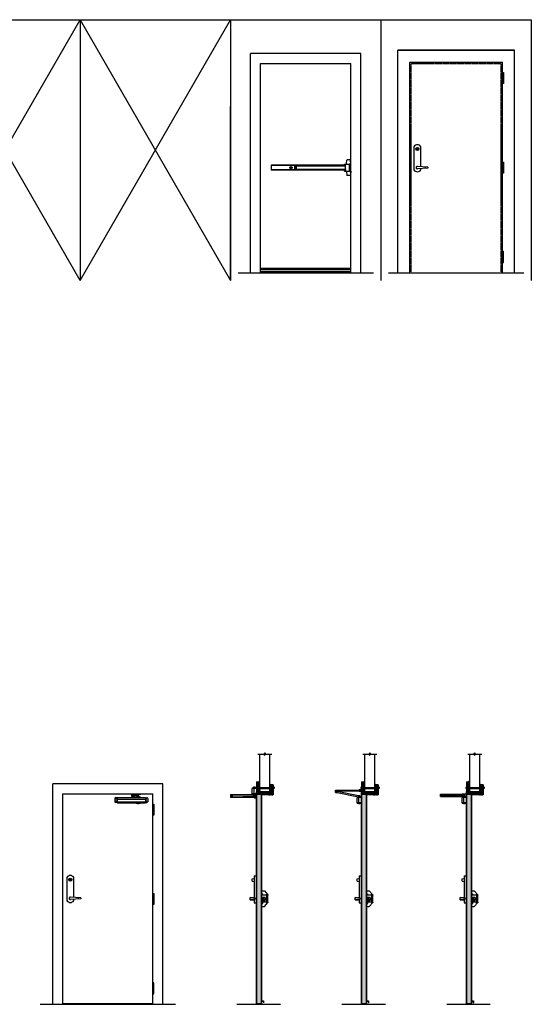
# Model space of a CAD drawing. Units: inches. Extents: x -1248 to 566, y -365 to 150.
# Drawn here: x 362 to 566, y -364 to 29 of the extents above; entities that cross this region are included whole.
import ezdxf

# ---------------------------------------------------------------- set-up
doc = ezdxf.new("R2010")
doc.units = ezdxf.units.IN
doc.header["$MEASUREMENT"] = 0
doc.linetypes.add('HIDDEN2', pattern=[0.1875, 0.125, -0.0625])
for name, color, linetype in [('A-ANNO-AUS1', 1, 'Continuous'), ('A-DOOR-INTR', 4, 'Continuous'), ('A-DRAGON-CHANNEL', 3, 'Continuous'), ('A-DRAGON-DOOR-INTR', 150, 'Continuous'), ('A-DRAGON-GFX-1FIN', 9, 'Continuous'), ('A-DRAGON-HIDDEN', 5, 'HIDDEN2'), ('A-DRAGON-PATTERN', 1, 'Continuous'), ('A-DRAGON-SECTION', 4, 'Continuous'), ('A-DRAGON-WALL-PATT', 9, 'Continuous'), ('A-DRAGON-WALL-PATT-2', 9, 'Continuous')]:
    doc.layers.add(name, color=color, linetype=linetype)

# ---------------------------------------------------------------- blocks, each defined once
blk = doc.blocks.new('A$C56483C71')
for p, q in [((0, 10), (0, 0.75)), ((2.75, 2.05), (2.75, 10)), ((5.58, 1.89), (1.38, 2.14)), ((5.58, 1.39), (1.38, 1.14)), ((2.75, 0.75), (2.75, 1.22)), ((4.66, 1.33), (4.66, 1.94)), ((5.58, 1.89), (5.58, 1.39))]:
    blk.add_line(p, q)
for centre, radius in [((1.38, 9.11), 0.625), ((1.38, 9.11), 0.5), ((1.38, 8.99), 0.25)]:
    blk.add_circle(centre, radius)
for centre, radius, start, end in [((1.38, 9.11), 1.64, 32.7791, 147.2209), ((1.38, 1.64), 1.64, 212.7791, 327.2209), ((1.38, 1.64), 0.5, 83.1924, 276.8076)]:
    blk.add_arc(centre, radius, start, end)
blk = doc.blocks.new('A$C2D7044D4')
for p, q in [((29.25, 4.09), (0, 4.09)), ((0, 4.09), (0, 2.16)), ((9.44, 3.97), (0, 3.97)), ((9.37, 3.97), (9.37, 2.28)), ((9.44, 3.97), (9.44, 2.28)), ((29.25, 4.5), (31.19, 4.5)), ((29.25, 3.81), (29.25, 4.5)), ((29.69, 1.75), (29.69, 4.5)), ((30.12, 4.75), (30.22, 6.13)), ((31.55, 6.25), (30.35, 6.25)), ((31.19, 4.5), (31.75, 5.07)), ((31.19, 1.75), (31.19, 4.5)), ((31.79, 4.5), (31.68, 6.13)), ((31.79, 1.75), (31.79, 4.5)), ((9.44, 2.28), (0, 2.28)), ((29.25, 2.16), (0, 2.16)), ((29.25, 3.87), (9.44, 3.87)), ((9.44, 3.81), (29.62, 3.81)), ((9.44, 2.44), (29.62, 2.44)), ((29.25, 2.37), (9.44, 2.37)), ((10.12, 2.44), (10.12, 3.81)), ((29.25, 3.84), (29.37, 3.81)), ((29.25, 1.75), (29.25, 2.44)), ((29.25, 2.41), (29.37, 2.44)), ((29.25, 1.75), (31.19, 1.75)), ((29.69, 3.56), (29.62, 3.81)), ((29.69, 2.69), (29.62, 2.44)), ((30.12, 1.5), (30.22, 0.12)), ((31.19, 1.75), (31.75, 1.18)), ((31.79, 1.75), (31.68, 0.12)), ((31.55, 0), (30.35, 0))]:
    blk.add_line(p, q)
for radius in [0.438, 0.344, 0.25, 0.0938]:
    blk.add_circle((7.94, 3.12), radius)
for centre, radius, start, end in [((29.87, 4.75), 0.25, 270, 0), ((30.35, 6.12), 0.125, 90, 176), ((31.55, 6.12), 0.125, 4, 90), ((29.87, 1.5), 0.25, 0, 90), ((30.35, 0.12), 0.125, 184, 270), ((31.55, 0.12), 0.125, 270, 356)]:
    blk.add_arc(centre, radius, start, end)
blk = doc.blocks.new('A$C6DE44983')
for p, q in [((0, 2.18), (0, 0.85)), ((0.89, 2.45), (0.28, 2.45)), ((0.89, 0.57), (0.28, 0.57)), ((0.89, 2.45), (1.01, 2.58)), ((0.89, 2.18), (0.89, 0.85)), ((0.89, 0.57), (1.01, 0.44)), ((1.01, 2.58), (12.04, 2.58)), ((1.01, 0.44), (12.04, 0.44)), ((1.08, 1.82), (11.85, 1.82)), ((1.08, 0.85), (11.85, 0.85)), ((8.44, 2.77), (10.11, 2.77)), ((8.44, 2.77), (8.44, 2.58)), ((8.44, 0.26), (8.44, 0.44)), ((8.44, 0.26), (10.11, 0.26)), ((9.58, 3.02), (8.97, 3.02)), ((8.97, 3.02), (8.97, 2.77)), ((8.97, 0), (8.97, 0.26)), ((9.28, 3.02), (9.28, 2.77)), ((9.28, 0), (9.28, 0.26)), ((9.58, 3.02), (9.58, 2.77)), ((9.58, 0), (9.58, 0.26)), ((10.11, 2.77), (10.11, 2.58)), ((10.11, 0.26), (10.11, 0.44)), ((12.16, 2.45), (12.04, 2.58)), ((12.16, 0.57), (12.04, 0.44)), ((12.16, 2.45), (12.77, 2.45)), ((12.16, 2.18), (12.16, 0.85)), ((12.16, 0.57), (12.77, 0.57)), ((13.05, 2.18), (13.05, 0.85)), ((9.58, 0), (8.97, 0))]:
    blk.add_line(p, q)
for centre in [(0.53, 2.01), (0.53, 1.05), (12.54, 2.01), (12.54, 1.05)]:
    blk.add_circle(centre, 0.147)
for centre, start, end in [((0.28, 2.18), 90, 180), ((0.28, 0.85), 180, 270), ((12.77, 2.18), 0, 90), ((12.77, 0.85), 270, 0)]:
    blk.add_arc(centre, 0.275, start, end)
blk = doc.blocks.new('A$C2FF0616E')
at = {"layer": 'A-DOOR-INTR'}
for p, q in [((0.75, 0.75), (0, 0.75)), ((0, 0.75), (0, 0)), ((0.81, 0.69), (0.06, 0.69)), ((0.06, 0.69), (0.06, 0)), ((0.75, 0.75), (0.75, 1.25)), ((0.75, 1.25), (0.81, 1.25)), ((0.81, 0.69), (0.81, 1.25)), ((0.06, 0), (0, 0))]:
    blk.add_line(p, q, dxfattribs=at)
blk = doc.blocks.new('A$C3140525F')
at = {"layer": 'A-DRAGON-WALL-PATT'}
h = blk.add_hatch(dxfattribs=at)
h.set_pattern_fill('GRAVEL', color=256, scale=0.5, angle=0.3, style=0)
h.set_pattern_definition([(228.3128, (-25.89183, 36.627687), (-3.976382444, -4.520882837), [0.067268, -6.659544]), (185.2697, (-25.936567, 36.577452), (5.99730032, 0.531404585), [0.115434, -11.4279625]), (132.8104, (-26.051513, 36.56685), (5.028724644, -5.47374915), [0.081394, -8.058016]), (267.5737, (-26.245856, 36.44083), (0.447631516, 10.002481041), [0.105119, -10.406779]), (293.1337, (-26.250306, 36.335806), (-2.531386457, 5.986826024), [0.1030775, -10.2046865]), (357.5737, (-26.20981, 36.241017), (-10.002481041, 0.447631516), [0.105119, -10.406779]), (37.9942, (-26.104785, 36.236567), (-6.473734778, -5.033960448), [0.1390145, -13.7624245]), (72.5553, (-25.995231, 36.322142), (3.442361812, 11.018173232), [0.131244, -12.9931605]), (121.7296, (-25.955886, 36.44735), (-4.033983038, 6.478964541), [0.105475, -10.4420365]), (175.5364, (-26.011357, 36.53706), (5.50254304, -0.47119111), [0.120416, -5.9003815]), (222.6974, (-26.131407, 36.546432), (-5.9711236486, -5.5313364507), [0.155724, -15.4166875]), (139.1141, (-25.750837, 36.438423), (-3.51566138, 2.98163165), [0.0531505, -5.261922]), (171.7692, (-25.79102, 36.473213), (6.505146027, -0.965956487), [0.1011185, -10.0107555]), (225.3, (-25.8911, 36.4877), (0.002618, -0.4999933), [0.0707105, -0.636396]), (203.4986, (-25.92641, 36.547505), (2.49472963, 1.01307686), [0.038079, -3.7698075]), (292.1014, (-25.96133, 36.53232), (-0.50784705, 1.4973616), [0.0538515, -2.638731]), (31.2638, (-25.94107, 36.48243), (1.49474248, 1.00784147), [0.0874645, -2.8280115]), (161.8651, (-25.8663, 36.52782), (1.0026045, -0.4947564), [0.0632455, -1.5178935]), (16.6895, (-26.251327, 36.530804), (4.992078634, 1.526155618), [0.0886, -8.7714225]), (70.6462, (-26.16646, 36.55625), (-1.971172402, -5.51039759), [0.0743305, -7.358704]), (293.4986, (-25.86683, 36.62782), (-1.01307686, 2.49472963), [0.0761575, -3.731729]), (343.9105, (-25.836464, 36.557976), (-5.007786487, 1.473795968), [0.0886, -8.7714225]), (339.744, (-26.249704, 36.22081), (-2.50520261, 0.986894376), [0.08544, -4.186562]), (295.0751, (-26.169548, 36.191227), (-2.528759635, 5.48683643), [0.071589, -7.0873215]), (67.1014, (-25.85921, 36.12785), (0.98689705, 2.50520156), [0.0761575, -3.731729]), (17.654, (-25.82958, 36.198007), (-6.489439996, -2.034003606), [0.0838155, -8.297712]), (69.744, (-26.10421, 36.12657), (-0.986894376, -2.50520261), [0.04272, -4.229282]), (101.6099, (-25.88921, 36.12769), (-0.5104639, 1.99735498), [0.025495, -2.5240145]), (166.2638, (-25.89434, 36.15267), (1.5025977, -0.49213823), [0.1030775, -1.958475]), (186.309, (-25.994472, 36.177144), (4.997313357, 0.526172623), [0.095525, -9.4569615]), (303.9901, (-25.94083, 36.43743), (-0.50522978, 0.9973681), [0.072111, -1.7306645]), (353.4572, (-25.90052, 36.377638), (8.505119152, -0.9554846), [0.125897, -12.4637815]), (61.2454, (-25.775444, 36.363293), (-1.981646724, -3.510424143), [0.051478, -5.096337]), (90.3, (-25.7507, 36.4084), (-0.502611, 0.497375), [0.03, -0.47]), (120.5564, (-26.00455, 36.19209), (2.018295908, -3.489481336), [0.069462, -6.87676]), (48.3128, (-26.039864, 36.251907), (3.976382444, 4.520882837), [0.134536, -6.592276]), (0.3, (-25.9504, 36.3524), (0.497375, 0.502611), [0.13, -0.37]), (325.6048, (-25.82039, 36.353058), (-5.018254487, 3.473776523), [0.079057, -7.826637]), (254.3546, (-25.755156, 36.3084), (-0.48952116, -2.00259063), [0.072801, -3.567254]), (207.946, (-25.77479, 36.238295), (-9.473687841, -5.049676963), [0.1185325, -11.734737]), (175.7261, (-25.8795, 36.182746), (-6.502529147, 0.46595678), [0.1253995, -12.414537])])
h.paths.add_polyline_path([(1.12, 3.62), (0.12, 3.62), (0.12, 0.36), (1.12, 0.36), (1.12, 0.48), (1.25, 0.48), (1.25, 3.5), (1.12, 3.5)])
at = {"layer": 'A-DRAGON-DOOR-INTR'}
for p, q in [((0, 4), (1.25, 4)), ((0, 4), (1.25, 4)), ((0, 4), (0, 0)), ((0, 4), (1.25, 4)), ((1.25, 4), (1.25, 3.5)), ((1.25, 4), (1.25, 3.5)), ((1.25, 4), (1.25, 3.5)), ((0.12, 3.87), (0.12, 3.75)), ((0.12, 3.87), (1.12, 3.87)), ((0.12, 3.87), (0.12, 3.75)), ((0.12, 3.87), (1.12, 3.87)), ((0.12, 3.87), (0.12, 3.75)), ((0.12, 3.87), (1.12, 3.87)), ((0.37, 3.75), (0.12, 3.75)), ((0.37, 3.75), (0.12, 3.75)), ((0.37, 3.75), (0.12, 3.75)), ((0.12, 3.62), (0.37, 3.62)), ((0.12, 3.62), (0.12, 1.5)), ((0.12, 3.62), (0.37, 3.62)), ((0.12, 3.62), (0.12, 1.5)), ((0.12, 3.62), (0.37, 3.62)), ((0.12, 3.62), (0.12, 0.36)), ((0.12, 0.36), (1.12, 0.36)), ((0.12, 0.36), (1.12, 0.36)), ((0.12, 0.36), (1.12, 0.36)), ((0.22, 0.22), (0.22, 0.23)), ((0.22, 0.23), (1.02, 0.23)), ((0.22, 0.22), (0.22, 0.23)), ((0.22, 0.23), (1.02, 0.23)), ((0.22, 0.22), (0.22, 0.23)), ((0.22, 0.23), (1.02, 0.23)), ((0.22, 0.06), (0.22, 0.14)), ((0.22, 0.06), (0.22, 0.14)), ((0.22, 0.06), (0.22, 0.14)), ((0.37, 0.06), (0.22, 0.06)), ((0.37, 0.06), (0.22, 0.06)), ((0.37, 0.06), (0.22, 0.06)), ((0.37, 3.62), (0.37, 3.75)), ((0.37, 3.62), (0.37, 3.75)), ((0.37, 3.62), (0.37, 3.75)), ((0.37, 0), (0.37, 0.06)), ((0.37, 0), (0.37, 0.06)), ((0.37, 0), (0.37, 0.06)), ((0.87, 3.62), (0.87, 3.75)), ((0.87, 3.75), (1.12, 3.75)), ((0.87, 3.62), (0.87, 3.75)), ((0.87, 3.75), (1.12, 3.75)), ((0.87, 3.62), (0.87, 3.75)), ((0.87, 3.75), (1.12, 3.75)), ((1.12, 3.62), (0.87, 3.62)), ((1.12, 3.62), (0.87, 3.62)), ((1.12, 3.62), (0.87, 3.62)), ((0.87, 0), (0.87, 0.06)), ((0.87, 0.06), (1.02, 0.06)), ((0.87, 0), (0.87, 0.06)), ((0.87, 0.06), (1.02, 0.06)), ((0.87, 0), (0.87, 0.06)), ((0.87, 0.06), (1.02, 0.06)), ((1.02, 0.22), (1.02, 0.23)), ((1.02, 0.22), (1.02, 0.23)), ((1.02, 0.22), (1.02, 0.23)), ((1.02, 0.06), (1.02, 0.14)), ((1.02, 0.06), (1.02, 0.14)), ((1.02, 0.06), (1.02, 0.14)), ((1.12, 3.75), (1.12, 3.87)), ((1.12, 3.75), (1.12, 3.87)), ((1.12, 3.75), (1.12, 3.87)), ((1.12, 3.5), (1.12, 3.62)), ((1.12, 3.5), (1.12, 3.62)), ((1.12, 3.5), (1.12, 3.62)), ((1.25, 3.5), (1.12, 3.5)), ((1.25, 3.5), (1.12, 3.5)), ((1.25, 3.5), (1.12, 3.5)), ((1.12, 0.36), (1.12, 0.48)), ((1.12, 0.48), (1.25, 0.48)), ((1.12, 0.36), (1.12, 0.48)), ((1.12, 0.48), (1.25, 0.48)), ((1.12, 0.36), (1.12, 0.48)), ((1.12, 0.48), (1.25, 0.48)), ((1.25, 0.48), (1.25, 0)), ((1.25, 0.48), (1.25, 0)), ((1.25, 0.48), (1.25, 0)), ((0, 0), (0.37, 0)), ((0, 0), (0.37, 0)), ((0, 0), (0.37, 0)), ((0.87, 0), (1.25, 0)), ((0.87, 0), (1.25, 0)), ((0.87, 0), (1.25, 0))]:
    blk.add_line(p, q, dxfattribs=at)
for centre, start, end in [((0.18, 0.18), 43.9455, 316.0545), ((0.18, 0.18), 43.9455, 316.0545), ((0.18, 0.18), 43.9455, 316.0545), ((1.07, 0.18), 223.9455, 136.0545), ((1.07, 0.18), 223.9455, 136.0545), ((1.07, 0.18), 223.9455, 136.0545)]:
    blk.add_arc(centre, 0.0625, start, end, dxfattribs=at)
blk = doc.blocks.new('A$C49007E18')
at = {"layer": 'A-DRAGON-PATTERN'}
h = blk.add_hatch(dxfattribs=at)
h.set_pattern_fill('ANSI31', color=256, angle=180, style=0)
h.set_pattern_definition([(225, (163.69733, 43.17047), (0.08838835, -0.08838835), [])])
h.paths.add_polyline_path([(0, 0.58), (2.59, 0.58), (2.59, 0.45), (2.16, 0.45), (2.16, 0.08), (5.28, 0.08), (5.28, 1.36), (4.94, 1.36), (4.84, 1.28), (4.66, 1.28), (4.56, 1.36), (3.88, 1.36), (3.78, 1.28), (3.59, 1.28), (3.5, 1.36), (2.81, 1.36), (2.72, 1.28), (2.53, 1.28), (2.44, 1.36), (1.75, 1.36), (1.66, 1.28), (1.47, 1.28), (1.38, 1.36), (0.69, 1.36), (0.59, 1.28), (0.41, 1.28), (0.31, 1.36), (0, 1.36)])
at = {"layer": 'A-DRAGON-DOOR-INTR'}
for p, q in [((0.31, 1.36), (0, 1.36)), ((0, 0.58), (0, 1.36)), ((0, 0.58), (2.59, 0.58)), ((0.41, 1.28), (0.31, 1.36)), ((0.59, 1.28), (0.41, 1.28)), ((0.59, 1.28), (0.69, 1.36)), ((1.38, 1.36), (0.69, 1.36)), ((1.47, 1.28), (1.38, 1.36)), ((1.66, 1.28), (1.47, 1.28)), ((1.66, 1.28), (1.75, 1.36)), ((2.44, 1.36), (1.75, 1.36)), ((2, 0.08), (2, 0.58)), ((2.08, 0.11), (2.08, 0.58)), ((2.16, 0.52), (2.59, 0.53)), ((2.16, 0.08), (2.16, 0.52)), ((2.59, 0.45), (2.16, 0.45)), ((5.28, 0.08), (2.16, 0.08)), ((2.53, 1.28), (2.44, 1.36)), ((2.72, 1.28), (2.53, 1.28)), ((2.59, 0.58), (2.59, 0.45)), ((2.72, 1.28), (2.81, 1.36)), ((3.5, 1.36), (2.81, 1.36)), ((3.59, 1.28), (3.5, 1.36)), ((3.78, 1.28), (3.59, 1.28)), ((3.78, 1.28), (3.88, 1.36)), ((4.56, 1.36), (3.88, 1.36)), ((4.66, 1.28), (4.56, 1.36)), ((4.84, 1.28), (4.66, 1.28)), ((4.84, 1.28), (4.94, 1.36)), ((5.28, 1.36), (4.94, 1.36)), ((5.28, 1.36), (5.28, 0.08))]:
    blk.add_line(p, q, dxfattribs=at)
blk.add_arc((2.08, 0.08), 0.0781, 179.4542, 0.5458, dxfattribs=at)
blk = doc.blocks.new('A$C4E041AA6')
for p, q in [((0, 2.33), (0, 0.69)), ((0.08, 2.77), (1.75, 2.77)), ((0.08, 2.77), (0.08, 2.37)), ((0.08, 0.26), (0.08, 0.65)), ((0.08, 0.26), (1.75, 0.26)), ((1.22, 3.02), (0.61, 3.02)), ((0.61, 3.02), (0.61, 2.77)), ((0.61, 0), (0.61, 0.26)), ((1.81, 2.58), (0.83, 2.58)), ((0.83, 0.44), (0.83, 2.58)), ((1.81, 0.44), (0.83, 0.44)), ((0.91, 3.02), (0.91, 2.77)), ((0.91, 0), (0.91, 0.26)), ((1.22, 3.02), (1.22, 2.77)), ((1.22, 0), (1.22, 0.26)), ((1.75, 2.77), (1.75, 2.58)), ((1.75, 0.26), (1.75, 0.44)), ((1.81, 2.58), (1.81, 0.44)), ((1.22, 0), (0.61, 0))]:
    blk.add_line(p, q)
for centre, start, end in [((0.93, 0.76), 92.9201, 120.4786), ((0.93, 2.27), 239.5214, 267.0799)]:
    blk.add_arc(centre, 1.83, start, end)
blk = doc.blocks.new('A$C334C5967')
for p, q in [((0, 0.12), (0, 0)), ((0, 0.12), (3.66, 0.12)), ((3.66, 0), (0, 0)), ((0.31, 0.12), (0.31, 0)), ((2.68, 0.12), (2.68, 0)), ((3, 0.12), (3, 0)), ((3.66, 0.12), (3.66, 0))]:
    blk.add_line(p, q)
blk = doc.blocks.new('A$C24771962')
for p, q in [((0.79, 9.61), (1.66, 9.74)), ((0.79, 8.61), (0.79, 9.61)), ((0.79, 8.61), (1.66, 8.49)), ((1.66, 10.75), (1.66, 1.93)), ((1.66, 10.75), (2.54, 10.75)), ((2.54, 10.75), (2.54, 0)), ((2, 1.89), (0, 2.13)), ((0, 1.14), (0, 2.13)), ((0, 2.13), (1.66, 2.13)), ((2, 1.39), (0, 1.14)), ((0, 1.14), (1.66, 1.14)), ((1.66, 1.34), (1.66, 0)), ((1.66, 0), (2.54, 0)), ((2, 1.39), (2, 1.89))]:
    blk.add_line(p, q)
blk = doc.blocks.new('A$C4DD856AE')
for p, q in [((0, 1.73), (0, 4.52)), ((1.42, 6.25), (0.03, 4.6)), ((0.5, 4.5), (0.47, 4.8)), ((0.5, 4.5), (0.5, 1.75)), ((2.54, 6.25), (1.42, 6.25)), ((2.06, 4.88), (2.12, 4.89)), ((2.06, 4.87), (2.06, 4.88)), ((2.06, 4.87), (2.12, 4.86)), ((2.13, 4.95), (2.12, 4.89)), ((2.13, 4.8), (2.12, 4.86)), ((2.14, 4.95), (2.13, 4.95)), ((2.14, 4.8), (2.13, 4.8)), ((2.14, 4.95), (2.15, 4.89)), ((2.14, 4.8), (2.15, 4.86)), ((2.21, 4.88), (2.15, 4.89)), ((2.21, 4.87), (2.15, 4.86)), ((2.21, 4.87), (2.21, 4.88)), ((2.54, 6.25), (2.54, 0)), ((1.42, 0), (0.03, 1.65)), ((0.5, 1.75), (0.47, 1.45)), ((1.05, 3.62), (1.05, 2.62)), ((1.05, 3.62), (2.3, 3.62)), ((1.05, 2.75), (2.2, 2.75)), ((1.05, 2.62), (2.3, 2.62)), ((1.05, 2.44), (1.05, 2.25)), ((2.3, 2.44), (1.05, 2.44)), ((1.05, 2.28), (2.3, 2.28)), ((1.05, 2.25), (2.3, 2.25)), ((1.08, 2.75), (1.08, 3.62)), ((1.11, 2.44), (1.11, 2.28)), ((1.77, 2.75), (1.77, 3.62)), ((1.86, 2.44), (1.86, 2.28)), ((2.05, 2.44), (2.05, 2.28)), ((2.06, 1.38), (2.12, 1.39)), ((2.06, 1.38), (2.06, 1.37)), ((2.06, 1.37), (2.12, 1.36)), ((2.13, 1.45), (2.12, 1.39)), ((2.13, 1.3), (2.12, 1.36)), ((2.14, 1.45), (2.13, 1.45)), ((2.14, 1.3), (2.13, 1.3)), ((2.14, 1.45), (2.15, 1.39)), ((2.14, 1.3), (2.15, 1.36)), ((2.21, 1.38), (2.15, 1.39)), ((2.21, 1.37), (2.15, 1.36)), ((2.2, 2.75), (2.2, 3.62)), ((2.21, 1.38), (2.21, 1.37)), ((2.3, 3.62), (2.3, 2.62)), ((2.3, 2.44), (2.3, 2.25)), ((2.54, 0), (1.42, 0))]:
    blk.add_line(p, q)
for centre in [(2.13, 4.87), (2.13, 1.37)]:
    blk.add_circle(centre, 0.156)
for centre, start, end in [((0.13, 4.52), 140, 180), ((0.35, 4.78), 5, 140), ((0.13, 1.73), 180, 220), ((0.35, 1.47), 220, 355)]:
    blk.add_arc(centre, 0.125, start, end)
at = {"layer": 'A-DRAGON-GFX-1FIN'}
for p, q in [((0.5, 4.5), (2.54, 4.5)), ((0.5, 1.75), (2.54, 1.75)), ((2.17, 2.62), (2.17, 2.75)), ((2.23, 2.62), (2.23, 3.62))]:
    blk.add_line(p, q, dxfattribs=at)

msp = doc.modelspace()

# ---------------------------------------------------------------- hatches: boundary and pattern name
at = {"layer": 'A-ANNO-AUS1'}
h = msp.add_hatch(color=256, dxfattribs=at)
h.paths.add_polyline_path([(458.91, -362.84), (459.01, -362.84), (459.01, -363.71, -1), (458.91, -363.71)])
h.paths.add_polyline_path([(458.32, -362.84), (458.41, -362.84), (458.41, -363.71, -1), (458.32, -363.71)])
h = msp.add_hatch(color=256, dxfattribs=at)
h.paths.add_polyline_path([(500.78, -362.84), (500.87, -362.84), (500.87, -363.71, -1), (500.78, -363.71)])
h.paths.add_polyline_path([(500.19, -362.84), (500.28, -362.84), (500.28, -363.71, -1), (500.19, -363.71)])
h = msp.add_hatch(color=256, dxfattribs=at)
h.paths.add_polyline_path([(542.65, -362.84), (542.74, -362.84), (542.74, -363.71, -1), (542.65, -363.71)])
h.paths.add_polyline_path([(542.05, -362.84), (542.15, -362.84), (542.15, -363.71, -1), (542.05, -363.71)])
at = {"layer": 'A-DOOR-INTR'}
h = msp.add_hatch(color=256, dxfattribs=at)
h.paths.add_polyline_path([(458.26, -361.97), (458.26, -361.9), (458.32, -361.9), (458.32, -362.4), (459.07, -362.4), (459.07, -363.15), (459.01, -363.15), (459.01, -362.84), (459.01, -362.46), (458.26, -362.46)])
h.paths.add_polyline_path([(458.26, -362.46), (458.32, -362.46), (458.32, -363.15), (458.26, -363.15)], flags=16)
h = msp.add_hatch(color=256, dxfattribs=at)
h.paths.add_polyline_path([(500.12, -361.97), (500.12, -361.9), (500.19, -361.9), (500.19, -362.4), (500.94, -362.4), (500.94, -363.15), (500.87, -363.15), (500.87, -362.84), (500.87, -362.46), (500.12, -362.46)])
h.paths.add_polyline_path([(500.12, -362.46), (500.19, -362.46), (500.19, -363.15), (500.12, -363.15)], flags=16)
h = msp.add_hatch(color=256, dxfattribs=at)
h.paths.add_polyline_path([(541.99, -361.97), (541.99, -361.9), (542.05, -361.9), (542.05, -362.4), (542.8, -362.4), (542.8, -363.15), (542.74, -363.15), (542.74, -362.84), (542.74, -362.46), (541.99, -362.46)])
h.paths.add_polyline_path([(541.99, -362.46), (542.05, -362.46), (542.05, -363.15), (541.99, -363.15)], flags=16)
at = {"layer": 'A-DRAGON-WALL-PATT-2'}
h = msp.add_hatch(dxfattribs=at)
h.set_pattern_fill('ANSI38', color=256, scale=2, style=0)
h.set_pattern_definition([(45, (193.70466, -291.753), (-0.1767767, 0.1767767), []), (135, (193.70466, -291.753), (-0.53033009, 0.1767767), [0.625, -0.375])])
h.paths.add_polyline_path([(458.13, -279.88), (456.38, -279.88), (456.38, -321.63), (456.38, -363.38), (458.13, -363.38)])
h = msp.add_hatch(dxfattribs=at)
h.set_pattern_fill('ANSI38', color=256, scale=2, style=0)
h.set_pattern_definition([(45, (235.57082, -291.753), (-0.1767767, 0.1767767), []), (135, (235.57082, -291.753), (-0.53033009, 0.1767767), [0.625, -0.375])])
h.paths.add_polyline_path([(500, -279.88), (498.25, -279.88), (498.25, -321.63), (498.25, -363.38), (500, -363.38)])
h = msp.add_hatch(dxfattribs=at)
h.set_pattern_fill('ANSI38', color=256, scale=2, style=0)
h.set_pattern_definition([(45, (277.437, -291.753), (-0.1767767, 0.1767767), []), (135, (277.437, -291.753), (-0.53033009, 0.1767767), [0.625, -0.375])])
h.paths.add_polyline_path([(541.87, -279.88), (540.12, -279.88), (540.12, -321.63), (540.12, -363.38), (541.87, -363.38)])

# ---------------------------------------------------------------- linework, layer by layer
for p, q in [((99.15, 29), (565.89, 29)), ((325.89, -75), (385.89, 29)), ((385.89, -75), (325.89, 29)), ((385.89, 29), (385.89, -75)), ((385.89, -75), (445.89, 29)), ((385.89, 29), (445.89, -75)), ((445.89, 29), (445.89, -75)), ((505.89, 29), (505.89, -75)), ((565.89, 29), (565.89, -75)), ((512.61, -72), (512.61, 16.78)), ((559.17, 16.78), (512.61, 16.78)), ((512.61, 16.78), (559.17, 16.78)), ((559.17, -72), (559.17, 16.78)), ((453.89, -72), (453.89, 15.51)), ((497.89, 15.51), (453.89, 15.51)), ((497.89, -72), (497.89, 15.51)), ((517.39, 12), (554.39, 12)), ((517.39, -72), (517.39, 12)), ((554.39, -72), (554.39, 12)), ((457.89, 11.51), (493.89, 11.51)), ((457.89, -72), (457.89, 11.51)), ((493.89, -72), (493.89, 11.51)), ((554.39, 7.87), (554.8, 7.87)), ((554.8, 7.87), (554.8, 3.5)), ((554.8, 3.5), (554.39, 3.5)), ((445.89, -75), (445.89, -5.62)), ((554.39, -27.81), (554.8, -27.81)), ((554.8, -27.81), (554.8, -32.19)), ((554.8, -32.19), (554.39, -32.19)), ((554.8, -63.5), (554.39, -63.5)), ((554.8, -67.88), (554.8, -63.5)), ((457.89, -70.15), (493.89, -70.15)), ((457.89, -70.65), (493.89, -70.65)), ((554.39, -67.88), (554.8, -67.88)), ((448.89, -72), (502.89, -72)), ((448.89, -72), (502.89, -72)), ((457.89, -71.4), (493.89, -71.4)), ((508.89, -72), (562.89, -72)), ((508.89, -72), (562.89, -72)), ((457.59, -278.97), (457.59, -264)), ((461.59, -278.97), (461.59, -264)), ((499.46, -278.97), (499.46, -264)), ((503.46, -278.97), (503.46, -264)), ((541.32, -278.97), (541.32, -264)), ((545.32, -278.97), (545.32, -264)), ((374.94, -363.75), (374.94, -275.75)), ((418.94, -275.75), (374.94, -275.75)), ((418.94, -363.75), (418.94, -275.75)), ((487.78, -279.3), (487.78, -278.29)), ((487.78, -278.29), (488.39, -278.29)), ((487.78, -278.8), (488.39, -278.8)), ((488.39, -278.29), (497.24, -278.18)), ((488.39, -279.3), (488.39, -278.29)), ((488.39, -278.8), (497.24, -278.61)), ((488.39, -278.8), (496.92, -280.5)), ((497.24, -278.04), (497.24, -278.75)), ((497.24, -278.04), (498.12, -278.04)), ((497.24, -278.18), (498.12, -278.18)), ((497.24, -278.61), (498.12, -278.61)), ((497.24, -278.75), (498.12, -278.75)), ((497.62, -278.61), (497.62, -278.19)), ((378.94, -279.75), (414.94, -279.75)), ((378.94, -363.75), (378.94, -279.75)), ((406.38, -279.89), (406.38, -280.9)), ((406.38, -279.89), (406.99, -279.89)), ((406.38, -280.4), (406.99, -280.4)), ((406.99, -280.9), (406.38, -280.9)), ((406.99, -279.89), (408.75, -279.88)), ((406.99, -279.89), (406.99, -280.9)), ((406.99, -280.4), (408.75, -280.38)), ((406.99, -280.4), (409.36, -280.75)), ((406.99, -280.9), (408.22, -281.09)), ((407.97, -279.75), (407.97, -279.88)), ((407.97, -279.88), (410.14, -279.88)), ((408.51, -279.75), (408.51, -279.88)), ((408.75, -280.38), (408.75, -279.88)), ((408.75, -280.38), (409.36, -280.38)), ((409.05, -279.75), (409.05, -279.88)), ((409.36, -280.38), (409.36, -279.88)), ((409.6, -279.75), (409.6, -279.88)), ((410.14, -279.75), (410.14, -279.88)), ((414.94, -363.75), (414.94, -279.75)), ((445.92, -280.09), (445.92, -281.09)), ((445.92, -280.09), (446.52, -280.09)), ((445.92, -280.59), (446.52, -280.59)), ((445.92, -281.09), (446.52, -281.09)), ((446.52, -280.09), (455.05, -279.94)), ((446.52, -280.09), (446.52, -281.09)), ((446.52, -280.59), (455.05, -280.44)), ((446.52, -280.59), (455.37, -280.85)), ((446.52, -281.09), (455.37, -281.28)), ((455.05, -280.44), (455.05, -280.2)), ((455.05, -280.44), (455.66, -280.44)), ((455.37, -280.71), (455.37, -281.42)), ((455.37, -280.71), (456.26, -280.71)), ((455.37, -280.85), (456.26, -280.85)), ((455.37, -281.28), (456.26, -281.28)), ((455.37, -281.42), (456.26, -281.42)), ((455.66, -280.2), (455.66, -280.44)), ((455.76, -281.28), (455.76, -280.86)), ((456.26, -363.5), (456.26, -279.75)), ((456.38, -363.38), (456.38, -279.88)), ((456.38, -279.88), (458.13, -279.88)), ((458.13, -279.88), (458.13, -363.38)), ((458.26, -279.75), (458.26, -363.5)), ((487.78, -279.3), (488.39, -279.3)), ((488.39, -279.3), (496.92, -281.01)), ((496.92, -280.5), (496.92, -280.75)), ((496.92, -280.5), (497.53, -280.5)), ((497.53, -280.75), (497.53, -280.5)), ((498.12, -363.5), (498.12, -279.75)), ((498.25, -363.38), (498.25, -279.88)), ((498.25, -279.88), (500, -279.88)), ((500, -279.88), (500, -363.38)), ((500.12, -279.75), (500.12, -363.5)), ((529.65, -280.91), (529.65, -279.9)), ((529.65, -279.9), (530.25, -279.9)), ((529.65, -280.41), (530.25, -280.41)), ((529.65, -280.91), (530.25, -280.91)), ((530.25, -279.9), (539.1, -279.88)), ((530.25, -280.91), (530.25, -279.9)), ((530.25, -280.41), (539.1, -280.31)), ((530.25, -280.41), (538.78, -280.5)), ((530.25, -280.91), (538.78, -281.01)), ((538.78, -280.5), (538.78, -280.75)), ((538.78, -280.5), (539.4, -280.5)), ((539.1, -280.31), (539.1, -279.88)), ((539.41, -280.31), (539.1, -280.31)), ((539.4, -280.75), (539.4, -280.5)), ((539.41, -280.31), (539.41, -279.88)), ((539.99, -363.5), (539.99, -279.75)), ((540.12, -363.38), (540.12, -279.88)), ((540.12, -279.88), (541.87, -279.88)), ((541.87, -279.88), (541.87, -363.38)), ((541.99, -279.75), (541.99, -363.5)), ((414.94, -283.88), (415.34, -283.88)), ((415.34, -283.88), (415.34, -288.25)), ((415.34, -288.25), (414.94, -288.25)), ((414.94, -319.57), (415.34, -319.57)), ((415.34, -319.57), (415.34, -323.94)), ((415.34, -323.94), (414.94, -323.94)), ((415.34, -355.25), (414.94, -355.25)), ((415.34, -359.63), (415.34, -355.25)), ((414.94, -359.63), (415.34, -359.63)), ((369.94, -363.75), (423.94, -363.75)), ((369.94, -363.75), (423.94, -363.75)), ((378.94, -363.5), (414.94, -363.5)), ((448.4, -363.75), (465.8, -363.75)), ((456.26, -363.5), (458.26, -363.5)), ((456.38, -363.38), (458.13, -363.38)), ((490.26, -363.75), (507.67, -363.75)), ((498.12, -363.5), (500.12, -363.5)), ((498.25, -363.38), (500, -363.38)), ((532.13, -363.75), (549.54, -363.75)), ((539.99, -363.5), (541.99, -363.5)), ((540.12, -363.38), (541.87, -363.38))]:
    msp.add_line(p, q)
at = {"layer": 'A-DRAGON-CHANNEL'}
for p, q in [((457.52, -278.47), (457.52, -278.97)), ((457.52, -278.47), (457.58, -278.47)), ((457.58, -278.97), (457.58, -278.47)), ((499.38, -278.47), (499.38, -278.97)), ((499.38, -278.47), (499.45, -278.47)), ((499.45, -278.97), (499.45, -278.47)), ((541.25, -278.47), (541.25, -278.97)), ((541.25, -278.47), (541.31, -278.47)), ((541.31, -278.97), (541.31, -278.47)), ((457.52, -278.97), (457.58, -278.97)), ((461.55, -279.75), (461.55, -280.25)), ((461.55, -279.75), (461.58, -279.75)), ((461.55, -280.25), (461.58, -280.25)), ((461.58, -280.25), (461.58, -279.75)), ((462.3, -280.28), (461.9, -280.25)), ((461.95, -280.16), (462.08, -280.16)), ((462.08, -280.27), (462.08, -280.16)), ((462.7, -280.25), (462.3, -280.28)), ((462.51, -280.27), (462.51, -280.16)), ((462.51, -280.16), (462.64, -280.16)), ((499.38, -278.97), (499.45, -278.97)), ((503.41, -279.75), (503.41, -280.25)), ((503.41, -279.75), (503.44, -279.75)), ((503.41, -280.25), (503.44, -280.25)), ((503.44, -280.25), (503.44, -279.75)), ((504.16, -280.28), (503.76, -280.25)), ((503.82, -280.16), (503.94, -280.16)), ((503.94, -280.27), (503.94, -280.16)), ((504.56, -280.25), (504.16, -280.28)), ((504.38, -280.27), (504.38, -280.16)), ((504.38, -280.16), (504.51, -280.16)), ((541.25, -278.97), (541.31, -278.97)), ((545.28, -279.75), (545.28, -280.25)), ((545.28, -279.75), (545.31, -279.75)), ((545.28, -280.25), (545.31, -280.25)), ((545.31, -280.25), (545.31, -279.75)), ((546.03, -280.28), (545.63, -280.25)), ((545.68, -280.16), (545.81, -280.16)), ((545.81, -280.27), (545.81, -280.16)), ((546.43, -280.25), (546.03, -280.28)), ((546.25, -280.27), (546.25, -280.16)), ((546.25, -280.16), (546.37, -280.16))]:
    msp.add_line(p, q, dxfattribs=at)
at = {"layer": 'A-DRAGON-DOOR-INTR'}
for p, q in [((456.26, -277.24), (462.92, -277.24)), ((456.26, -277.62), (462.92, -277.62)), ((462.99, -276.99), (462.92, -276.99)), ((462.99, -277.87), (462.92, -277.87)), ((462.99, -276.99), (462.99, -277.87)), ((463.36, -277.18), (462.99, -277.18)), ((463.36, -277.68), (462.99, -277.68)), ((463.36, -277.18), (463.36, -277.68)), ((498.12, -277.24), (504.79, -277.24)), ((498.12, -277.62), (504.79, -277.62)), ((504.85, -276.99), (504.79, -276.99)), ((504.85, -277.87), (504.79, -277.87)), ((504.85, -276.99), (504.85, -277.87)), ((505.23, -277.18), (504.85, -277.18)), ((505.23, -277.68), (504.85, -277.68)), ((505.23, -277.18), (505.23, -277.68)), ((539.99, -277.24), (546.66, -277.24)), ((539.99, -277.62), (546.66, -277.62)), ((546.72, -276.99), (546.66, -276.99)), ((546.72, -277.87), (546.66, -277.87)), ((546.72, -276.99), (546.72, -277.87)), ((547.09, -277.18), (546.72, -277.18)), ((547.09, -277.68), (546.72, -277.68)), ((547.09, -277.18), (547.09, -277.68)), ((461.59, -278.97), (457.59, -278.97)), ((503.46, -278.97), (499.46, -278.97)), ((545.32, -278.97), (541.32, -278.97))]:
    msp.add_line(p, q, dxfattribs=at)
at = {"layer": 'A-DRAGON-DOOR-INTR', "extrusion": (0, 0, -1)}
for centre in [(456.26, -277.43), (498.12, -277.43), (539.99, -277.43)]:
    msp.add_ellipse(centre, major_axis=(0, 0.438), ratio=0.292571, start_param=3.141593, end_param=6.283185, dxfattribs=at)
at = {"layer": 'A-DRAGON-HIDDEN'}
for p, q in [((517.89, 11.51), (553.89, 11.51)), ((517.89, -72), (517.89, 11.51)), ((553.89, -72), (553.89, 11.51))]:
    msp.add_line(p, q, dxfattribs=at)
at = {"layer": 'A-DRAGON-SECTION'}
for points in [[(456.83, -264), (459.28, -264), (459.68, -263.47), (459.5, -264.54), (459.9, -264), (462.37, -264)], [(498.7, -264), (501.14, -264), (501.55, -263.47), (501.36, -264.54), (501.77, -264), (504.23, -264)], [(540.56, -264), (543.01, -264), (543.42, -263.47), (543.23, -264.54), (543.64, -264), (546.1, -264)]]:
    msp.add_lwpolyline(points, dxfattribs=at)
at = {"layer": 'A-DRAGON-WALL-PATT', "color": 1, "const_width": 0.0584}
for points in [[(457.58, -275.26, -1), (457.52, -275.26), (457.52, -275.16, -1), (457.58, -275.16)], [(457.58, -277.76, -1), (457.52, -277.76), (457.52, -277.67, -1), (457.58, -277.67)], [(461.6, -277.05, 1), (461.66, -277.05), (461.66, -276.95, 1), (461.6, -276.95)], [(499.44, -275.26, -1), (499.39, -275.26), (499.39, -275.16, -1), (499.44, -275.16)], [(499.44, -277.76, -1), (499.39, -277.76), (499.39, -277.67, -1), (499.44, -277.67)], [(503.47, -277.05, 1), (503.53, -277.05), (503.53, -276.95, 1), (503.47, -276.95)], [(541.31, -275.26, -1), (541.25, -275.26), (541.25, -275.16, -1), (541.31, -275.16)], [(541.31, -277.76, -1), (541.25, -277.76), (541.25, -277.67, -1), (541.31, -277.67)], [(545.34, -277.05, 1), (545.39, -277.05), (545.39, -276.95, 1), (545.34, -276.95)], [(461.6, -280.06, 1), (461.66, -280.06), (461.66, -279.97, 1), (461.6, -279.97)], [(503.47, -280.06, 1), (503.53, -280.06), (503.53, -279.97, 1), (503.47, -279.97)], [(545.34, -280.06, 1), (545.39, -280.06), (545.39, -279.97, 1), (545.34, -279.97)]]:
    msp.add_lwpolyline(points, format="xyb", close=True, dxfattribs=at)
at = {"layer": 'A-DRAGON-WALL-PATT', "color": 1}
for centre, radius, start, end in [((457.02, -274.4), 0.587, 282.6468, 345.8645), ((457.02, -274.4), 0.647, 297.6679, 331.6656), ((457.02, -274.4), 0.693, 304.2911, 325.1941), ((498.89, -274.4), 0.587, 282.6468, 345.8645), ((498.89, -274.4), 0.647, 297.6679, 331.6656), ((498.89, -274.4), 0.693, 304.2911, 325.1941), ((540.75, -274.4), 0.587, 282.6468, 345.8645), ((540.75, -274.4), 0.647, 297.6679, 331.6656), ((540.75, -274.4), 0.693, 304.2911, 325.1941), ((462.16, -275.67), 0.587, 194.1355, 257.3532), ((462.16, -275.67), 0.647, 208.3344, 242.3321), ((462.16, -275.67), 0.693, 214.8059, 235.7089), ((504.03, -275.67), 0.587, 194.1355, 257.3532), ((504.03, -275.67), 0.647, 208.3344, 242.3321), ((504.03, -275.67), 0.693, 214.8059, 235.7089), ((545.89, -275.67), 0.587, 194.1355, 257.3532), ((545.89, -275.67), 0.647, 208.3344, 242.3321), ((545.89, -275.67), 0.693, 214.8059, 235.7089), ((461.64, -280.2), 0.0588, 53.1144, 143.6568), ((461.64, -280.21), 0.0588, 53.1144, 143.6568), ((461.64, -280.24), 0.0588, 53.1144, 143.6568), ((461.64, -280.26), 0.0588, 53.1144, 143.6568), ((461.64, -280.29), 0.0588, 53.1144, 143.6568), ((503.5, -280.2), 0.0588, 53.1144, 143.6568), ((503.5, -280.21), 0.0588, 53.1144, 143.6568), ((503.5, -280.24), 0.0588, 53.1144, 143.6568), ((503.5, -280.26), 0.0588, 53.1144, 143.6568), ((503.5, -280.29), 0.0588, 53.1144, 143.6568), ((545.37, -280.2), 0.0588, 53.1144, 143.6568), ((545.37, -280.21), 0.0588, 53.1144, 143.6568), ((545.37, -280.24), 0.0588, 53.1144, 143.6568), ((545.37, -280.26), 0.0588, 53.1144, 143.6568), ((545.37, -280.29), 0.0588, 53.1144, 143.6568)]:
    msp.add_arc(centre, radius, start, end, dxfattribs=at)

# ---------------------------------------------------------------- block references
for name, p in [('A$C56483C71', (519.05, -31.66)), ('A$C2D7044D4', (462.1, -33.13)), ('A$C4E041AA6', (454.44, -280.2)), ('A$C3140525F', (456.26, -278.97)), ('A$C3140525F', (498.12, -278.97)), ('A$C3140525F', (539.99, -278.97)), ('A$C6DE44983', (399.78, -283.78)), ('A$C49007E18', (456.26, -280.33)), ('A$C4E041AA6', (496.31, -283.78)), ('A$C49007E18', (498.12, -280.33)), ('A$C4E041AA6', (538.18, -283.78)), ('A$C334C5967', (538.33, -279.88)), ('A$C49007E18', (539.99, -280.33)), ('A$C56483C71', (380.59, -323.14)), ('A$C24771962', (453.72, -323.26)), ('A$C24771962', (495.59, -323.26)), ('A$C24771962', (537.45, -323.26))]:
    msp.add_blockref(name, p)
at = {"xscale": -1}
for name, p in [('A$C3140525F', (462.92, -280.24)), ('A$C3140525F', (504.79, -280.24)), ('A$C3140525F', (546.66, -280.24)), ('A$C4DD856AE', (460.8, -324.75)), ('A$C4DD856AE', (502.66, -324.75)), ('A$C4DD856AE', (544.53, -324.75))]:
    msp.add_blockref(name, p, dxfattribs=at)
at = {"layer": 'A-DOOR-INTR', "xscale": -1}
for p in [(459.07, -363.15), (500.94, -363.15), (542.8, -363.15)]:
    msp.add_blockref('A$C2FF0616E', p, dxfattribs=at)

doc.saveas('drawing.dxf')
